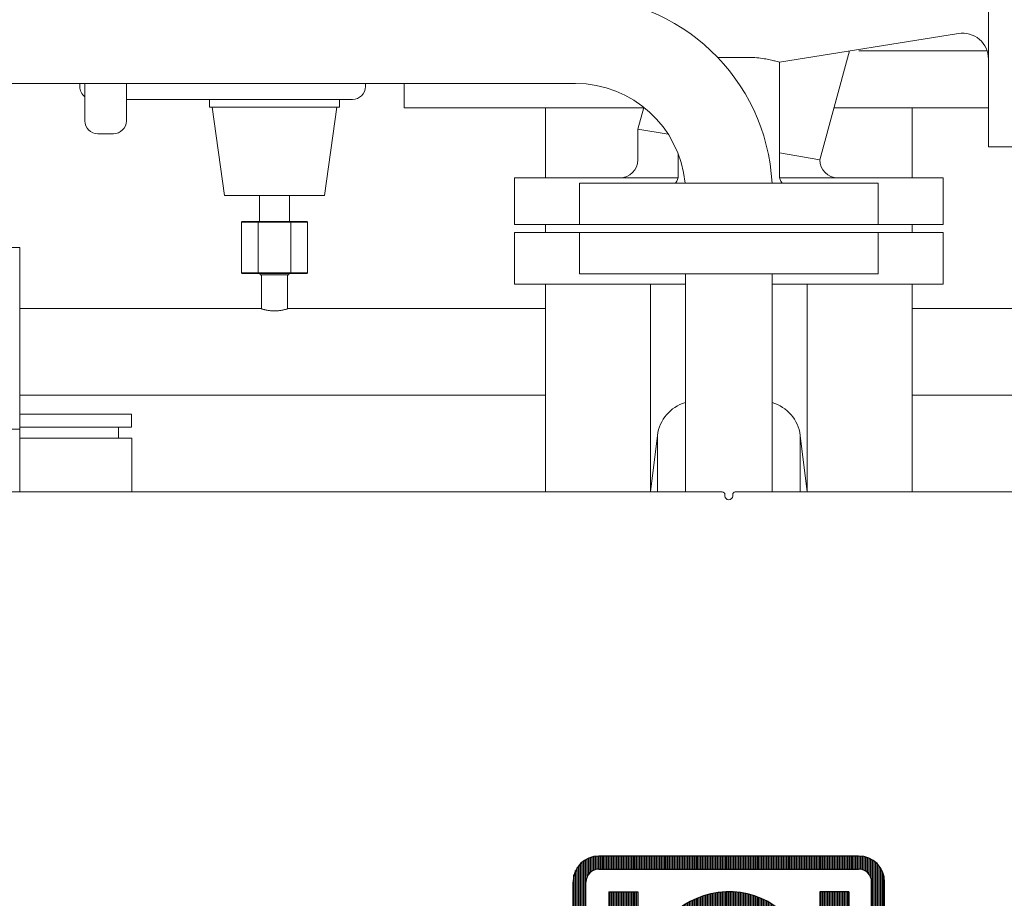
# Model space of a CAD drawing. Units: millimetres. Extents: x -11 to 7696, y 59 to 4895.
# Drawn here: x 1108 to 1487, y 4085 to 4424 of the extents above; entities that cross this region are included whole.
import ezdxf
from ezdxf.enums import TextEntityAlignment as Align

# ---------------------------------------------------------------- set-up
doc = ezdxf.new("R2010")
doc.units = ezdxf.units.MM
doc.layers.add('AM_0', color=7, linetype='Continuous', lineweight=50)
doc.layers.add('LOGO', color=140, linetype='Continuous')
doc.styles.add('NOME-CALDAIA', font='swissk.ttf')
pattern_1 = [(90, (-1658.8394, -3735.8712), (-0.635, 1e-16), [])]

# ---------------------------------------------------------------- blocks, each defined once
blk = doc.blocks.new('LOGO_CON_NOME')
at = {"layer": 'LOGO'}
h = blk.add_hatch(dxfattribs=at)
h.set_pattern_fill('ANSI31', color=256, scale=0.2, angle=45, style=0)
h.set_pattern_definition(pattern_1)
h.paths.add_polyline_path([(-60, -53.75, 0.414214), (-50, -63.75), (50, -63.75, 0.414214), (60, -53.75), (60, 46.25, 0.414214), (50, 56.25), (-50, 56.25, 0.414214), (-60, 46.25)])
h.paths.add_polyline_path([(-29.54, -43.74), (-33.97, -43.74, 3.300431), (-33.97, -48.76), (-29.54, -48.76, -6.674225)], flags=16)
h.paths.add_polyline_path([(-50, -28.75, -0.414214), (-55, -23.75), (-55, 46.25, -0.414214), (-50, 51.25), (50, 51.25, -0.414214), (55, 46.25), (55, -23.75, -0.414214), (50, -28.75)], flags=16)
h.paths.add_polyline_path([(-46.25, -20), (-46.25, 42.5), (-35, 42.5), (-35, -20)], flags=0)
h.paths.add_polyline_path([(-22.24, -37.08), (-13.39, -54.78), (-12.69, -54.78), (-12.69, -37.7), (-8.67, -37.7), (-8.67, -50.77), (-1.63, -50.77), (-1.63, -54.8), (-12.69, -54.8), (-12.69, -54.78), (-13.39, -54.78), (-13.39, -54.8), (-17.88, -54.8), (-19.39, -51.78), (-25.1, -51.78), (-26.6, -54.8), (-31.1, -54.8)], flags=16)
h.paths.add_polyline_path([(-23.9, -48.26), (-22.24, -44.95), (-20.59, -48.26)], flags=0)
h.paths.add_polyline_path([(30.18, 19.38), (18.28, 19.38, 4.710802), (18.28, 3.12), (30.18, 3.12, -7.560035)], flags=0)
h.paths.add_polyline_path([(-0.63, -37.7), (4.87, -37.7, -1.003787), (4.87, -54.8), (-0.63, -54.8)], flags=16)
h.paths.add_polyline_path([(3.4, -41.73), (4.9, -41.73, -1.000184), (4.9, -50.77), (3.4, -50.77)], flags=0)
h.paths.add_polyline_path([(11.73, -54.8), (20.59, -37.08), (29.44, -54.78), (30.14, -54.78), (30.14, -37.7), (34.16, -37.7), (34.16, -54.8), (30.14, -54.8), (30.14, -54.78), (29.45, -54.78), (29.45, -54.8), (24.95, -54.8), (23.44, -51.78), (17.74, -51.78), (16.23, -54.8)], flags=16)
h.paths.add_polyline_path([(18.93, -48.26), (20.59, -44.95), (22.24, -48.26)], flags=0)
h.paths.add_polyline_path([(35.67, -37.7), (46.29, -37.7), (46.29, -41.73), (39.69, -41.73), (39.69, -44.24), (46.29, -44.24), (46.29, -48.26), (39.69, -48.26), (39.69, -50.77), (46.29, -50.77), (46.29, -54.8), (35.67, -54.8)], flags=16)
h.paths.add_polyline_path([(35, -20), (35, 42.5), (46.25, 42.5), (46.25, -20)], flags=0)
h.paths.add_polyline_path([(-23.9, -48.26), (-20.59, -48.26), (-22.24, -44.95)], flags=0)
h.paths.add_polyline_path([(4.91, -41.73), (3.4, -41.73), (3.4, -50.77), (4.91, -50.77, 0.999816)], flags=0)
h.paths.add_polyline_path([(20.59, -44.95), (18.93, -48.26), (22.24, -48.26)], flags=0)
h = blk.add_hatch(dxfattribs=at)
h.set_pattern_fill('ANSI31', color=256, scale=0.2, angle=45, style=0)
h.set_pattern_definition(pattern_1)
h.paths.add_polyline_path([(-35, 42.5), (-46.25, 42.5), (-46.25, -20), (-35, -20)])
h.paths.add_polyline_path([(18.28, 19.38), (30.18, 19.38, 7.560035), (30.18, 3.12), (18.28, 3.12, -4.710802)])
h.paths.add_polyline_path([(46.25, 42.5), (35, 42.5), (35, -20), (46.25, -20)])
h = blk.add_hatch(dxfattribs=at)
h.set_pattern_fill('ANSI31', color=256, scale=0.2, angle=45, style=0)
h.set_pattern_definition(pattern_1)
h.paths.add_polyline_path([(-22.24, -44.95), (-23.9, -48.26), (-20.59, -48.26)])
h.paths.add_polyline_path([(18.93, -48.26), (22.24, -48.26), (20.59, -44.95)])
h.paths.add_polyline_path([(4.9, -41.73), (3.4, -41.73), (3.4, -50.77), (4.91, -50.77, 1)])
for p, q in [((50, 56.25), (-50, 56.25)), ((-50, 51.25), (50, 51.25)), ((-60, -53.75), (-60, 46.25)), ((-55, -23.75), (-55, 46.25)), ((55, -23.75), (55, 46.25)), ((60, -53.75), (60, 46.25)), ((-46.25, 42.5), (-35, 42.5)), ((-46.25, 42.5), (-46.25, -20)), ((-35, 42.5), (-35, -20)), ((46.25, 42.5), (35, 42.5)), ((35, 42.5), (35, -20)), ((46.25, 42.5), (46.25, -20)), ((30.18, 19.38), (18.28, 19.38)), ((30.18, 3.12), (18.28, 3.12)), ((-46.25, -20), (-35, -20)), ((46.25, -20), (35, -20)), ((50, -28.75), (-50, -28.75)), ((-31.1, -54.8), (-22.24, -37.08)), ((-22.24, -37.08), (-13.39, -54.8)), ((-12.69, -54.8), (-12.69, -37.7)), ((-12.69, -37.7), (-8.67, -37.7)), ((-8.67, -37.7), (-8.67, -50.77)), ((-0.63, -54.8), (-0.63, -37.7)), ((-0.63, -37.7), (4.9, -37.7)), ((11.73, -54.8), (20.59, -37.08)), ((20.59, -37.08), (29.45, -54.8)), ((30.14, -54.8), (30.14, -37.7)), ((30.14, -37.7), (34.16, -37.7)), ((34.16, -37.7), (34.16, -54.8)), ((35.67, -54.8), (35.67, -37.7)), ((35.67, -37.7), (46.29, -37.7)), ((46.29, -37.7), (46.29, -41.73)), ((-29.54, -43.74), (-33.97, -43.74)), ((-22.24, -44.95), (-23.9, -48.26)), ((-22.24, -44.95), (-20.59, -48.26)), ((3.4, -41.73), (3.4, -50.77)), ((4.91, -41.73), (3.4, -41.73)), ((20.59, -44.95), (18.93, -48.26)), ((20.59, -44.95), (22.24, -48.26)), ((39.69, -41.73), (39.69, -44.24)), ((46.29, -41.73), (39.69, -41.73)), ((39.69, -44.24), (46.29, -44.24)), ((46.29, -44.24), (46.29, -48.26)), ((-33.97, -48.76), (-29.54, -48.76)), ((-23.9, -48.26), (-20.59, -48.26)), ((18.93, -48.26), (22.24, -48.26)), ((39.69, -48.26), (39.69, -50.77)), ((46.29, -48.26), (39.69, -48.26)), ((-25.1, -51.78), (-26.6, -54.8)), ((-19.39, -51.78), (-25.1, -51.78)), ((-17.88, -54.8), (-19.39, -51.78)), ((-8.67, -50.77), (-1.63, -50.77)), ((-1.63, -50.77), (-1.63, -54.8)), ((3.4, -50.77), (4.91, -50.77)), ((17.74, -51.78), (16.23, -54.8)), ((23.44, -51.78), (17.74, -51.78)), ((24.95, -54.8), (23.44, -51.78)), ((39.69, -50.77), (46.29, -50.77)), ((46.29, -50.77), (46.29, -54.8)), ((-26.6, -54.8), (-31.1, -54.8)), ((-13.39, -54.8), (-17.88, -54.8)), ((-12.69, -54.78), (-13.39, -54.78)), ((-1.63, -54.8), (-12.69, -54.8)), ((4.9, -54.8), (-0.63, -54.8)), ((16.23, -54.8), (11.73, -54.8)), ((29.45, -54.8), (24.95, -54.8)), ((30.14, -54.78), (29.44, -54.78)), ((34.16, -54.8), (30.14, -54.8)), ((46.29, -54.8), (35.67, -54.8)), ((-50, -63.75), (50, -63.75))]:
    blk.add_line(p, q, dxfattribs=at)
for points in [[(-22.24, -44.95), (-23.9, -48.26), (-20.59, -48.26)], [(20.59, -44.95), (18.93, -48.26), (22.24, -48.26)]]:
    blk.add_lwpolyline(points, close=True, dxfattribs=at)
blk.add_lwpolyline([(4.91, -41.73), (3.4, -41.73), (3.4, -50.77), (4.91, -50.77, 0.999816)], format="xyb", close=True, dxfattribs=at)
for centre, radius, start, end in [((-50, 46.25), 10, 90, 180), ((50, 46.25), 10, 0, 90), ((-50, 46.25), 5, 90, 180), ((50, 46.25), 5, 0, 90), ((0, 11.25), 31.25, 15.0701, 344.9299), ((0, 11.25), 20, 23.9695, 336.0305), ((-50, -23.75), 5, 180, 270), ((50, -23.75), 5, 270, 0), ((-37.74, -46.25), 8.58, 17.0425, 342.9575), ((4.9, -46.25), 8.55, 269.9998, 90), ((-37.74, -46.25), 4.53, 33.7126, 326.2874), ((4.9, -46.25), 4.52, 269.9894, 90.0106), ((-50, -53.75), 10, 180, 270), ((50, -53.75), 10, 270, 0)]:
    blk.add_arc(centre, radius, start, end, dxfattribs=at)
at = {"layer": 'AM_0', "style": 'NOME-CALDAIA'}
blk.add_text('SIXEN 1000', height=28, dxfattribs=at).set_placement((0, -97.68), align=Align.MIDDLE)
blk = doc.blocks.new('P-SIXEN 1000')
at = {"layer": 'AM_0', "lineweight": 15}
for p, q in [((100, 1875), (100, 1800)), ((88.41, 1843.64), (19.5, 1832.56)), ((35, 1795), (46.46, 1836.89)), ((99.46, 1837), (50.05, 1837)), ((-4.34, 1834.44), (7.14, 1834.44)), ((19.5, 1789), (19.5, 1832.56)), ((-955, 1824.38), (-59.04, 1824.38)), ((-249.95, 1824.38), (-249.95, 1823.2)), ((-248, 1824.38), (-248, 1810)), ((-232, 1810), (-232, 1824.38)), ((-139.95, 1823.2), (-139.95, 1824.38)), ((-125, 1824.38), (-125, 1815)), ((-232, 1818.2), (-144.95, 1818.2)), ((-199.95, 1818.2), (-199.95, 1815.2)), ((-149.95, 1818.2), (-149.95, 1815.2)), ((-149.95, 1815.2), (-199.95, 1815.2)), ((-194.17, 1781.2), (-198.95, 1815.2)), ((-155.73, 1781.2), (-150.95, 1815.2)), ((-32.7, 1815), (-125, 1815)), ((-70.65, 1815), (-70.65, 1788)), ((-35, 1806.83), (-32.66, 1815.16)), ((100, 1815), (40.47, 1815)), ((70.65, 1788), (70.65, 1815)), ((-237, 1805), (-243, 1805)), ((-35, 1795), (-35, 1806.83)), ((-23.36, 1804.86), (-35, 1806.83)), ((35, 1795), (19.5, 1797.62)), ((100, 1800), (116, 1800)), ((-19.5, 1789), (-19.5, 1797.24)), ((-82.5, 1788), (-19.6, 1788)), ((-82.5, 1788), (-82.5, 1770)), ((-19.6, 1788), (-82.5, 1788)), ((-57.5, 1786), (-57.5, 1770)), ((57.5, 1786), (-57.5, 1786)), ((19.6, 1788), (82.5, 1788)), ((82.5, 1788), (19.6, 1788)), ((57.5, 1770), (57.5, 1786)), ((82.5, 1788), (82.5, 1770)), ((82.5, 1772), (82.5, 1788)), ((-155.73, 1781.2), (-194.17, 1781.2)), ((-180.73, 1781.2), (-180.73, 1771.2)), ((-169.18, 1781.2), (-169.18, 1771.2)), ((-187.42, 1771.2), (-187.65, 1771)), ((-187.65, 1771), (-181.3, 1771)), ((-187.65, 1751.4), (-187.65, 1771)), ((-181.19, 1771.2), (-187.42, 1771.2)), ((-181.3, 1771), (-181.19, 1771.2)), ((-181.3, 1751.4), (-181.3, 1771)), ((-181.3, 1771), (-168.6, 1771)), ((-168.72, 1771.2), (-181.19, 1771.2)), ((-169.18, 1771.2), (-180.73, 1771.2)), ((-168.6, 1771), (-168.72, 1771.2)), ((-162.48, 1771.2), (-168.72, 1771.2)), ((-168.6, 1751.4), (-168.6, 1771)), ((-168.6, 1771), (-162.25, 1771)), ((-162.25, 1771), (-162.48, 1771.2)), ((-162.25, 1751.4), (-162.25, 1771)), ((-82.5, 1770), (82.5, 1770)), ((-82.5, 1767), (-82.5, 1747)), ((-57.5, 1767), (-82.5, 1767)), ((-70.65, 1770), (-70.65, 1767)), ((57.5, 1770), (-57.5, 1770)), ((-57.5, 1767), (-57.5, 1751)), ((57.5, 1767), (-57.5, 1767)), ((57.5, 1751), (57.5, 1767)), ((82.5, 1767), (57.5, 1767)), ((70.65, 1767), (70.65, 1770)), ((82.5, 1747), (82.5, 1767)), ((-273, 1761.14), (-287, 1761.14)), ((-273, 1691.14), (-273, 1761.14)), ((-181.3, 1751.4), (-187.65, 1751.4)), ((-187.42, 1751.2), (-187.65, 1751.4)), ((-187.42, 1751.2), (-181.19, 1751.2)), ((-168.6, 1751.4), (-181.3, 1751.4)), ((-181.19, 1751.2), (-181.3, 1751.4)), ((-181.19, 1751.2), (-168.72, 1751.2)), ((-180.45, 1750.7), (-180.45, 1751.2)), ((-180.45, 1750.7), (-174.95, 1750.7)), ((-179.95, 1750.7), (-179.95, 1737.54)), ((-179.95, 1737.54), (-179.95, 1750.7)), ((-174.95, 1750.7), (-169.45, 1750.7)), ((-169.95, 1737.55), (-169.95, 1750.7)), ((-169.95, 1750.7), (-169.95, 1737.54)), ((-169.45, 1751.2), (-169.45, 1750.7)), ((-168.6, 1751.4), (-168.72, 1751.2)), ((-168.72, 1751.2), (-162.48, 1751.2)), ((-162.25, 1751.4), (-168.6, 1751.4)), ((-162.25, 1751.4), (-162.48, 1751.2)), ((57.5, 1751), (-57.5, 1751)), ((-16.7, 1751), (-16.7, 1667)), ((16.7, 1667), (16.7, 1751)), ((-16.7, 1747), (-82.5, 1747)), ((-70.65, 1747), (-70.65, 1667)), ((-30.15, 1747), (-30.15, 1667)), ((82.5, 1747), (16.7, 1747)), ((30.15, 1667), (30.15, 1747)), ((70.65, 1667), (70.65, 1747)), ((-180.42, 1737.69), (-273, 1737.7)), ((-70.65, 1737.7), (-169.49, 1737.7)), ((193.5, 1737.7), (70.65, 1737.7)), ((-273, 1704.3), (-70.65, 1704.3)), ((70.65, 1704.3), (181.13, 1704.3)), ((-230, 1697), (-273, 1697)), ((-230, 1692), (-230, 1697)), ((-287, 1691.14), (-273, 1691.14)), ((-230, 1692), (-273, 1692)), ((-273, 1667), (-273, 1691.14)), ((-235, 1687.7), (-235, 1692)), ((-229.85, 1687.7), (-273, 1687.7)), ((-229.85, 1667), (-229.85, 1687.7)), ((-30.15, 1667), (-27.5, 1688.81)), ((-27.5, 1688.81), (-27.5, 1667)), ((27.5, 1688.81), (30.15, 1667)), ((27.5, 1688.81), (27.5, 1667)), ((-752.5, 1667), (-2.5, 1667)), ((-1.5, 1665.5), (-1.5, 1666)), ((1.5, 1666), (1.5, 1665.5)), ((2.5, 1667), (752.5, 1667))]:
    blk.add_line(p, q, dxfattribs=at)
for centre, radius, start, end in [((-59.04, 1782), 75.78, 3.0257, 90), ((90, 1833.76), 10, 0, 99.1338), ((-59.04, 1782), 42.38, 5.4158, 90), ((-244.95, 1823.2), 5, 180, 232.4454), ((-144.95, 1823.2), 5, 270, 0), ((-243, 1810), 5, 180, 270), ((-237, 1810), 5, 270, 0), ((-42, 1795), 7, 270, 0), ((42, 1795), 7, 180, 270), ((-24.5, 1789), 5, 323.1297, 0), ((24.5, 1789), 5, 180, 216.8703), ((-12.61, 1687), 15, 105.8261, 173.0812), ((12.61, 1687), 15, 6.9188, 74.1739), ((-2.5, 1666), 1, 0, 90), ((0, 1665.5), 1.5, 180, 0), ((2.5, 1666), 1, 90, 180)]:
    blk.add_arc(centre, radius, start, end, dxfattribs=at)
for points, knots in [([(19.5, 1832.56), (19.5, 1832.56), (19.39, 1832.59), (18.93, 1832.72), (18.58, 1832.82), (17.66, 1833.07), (17.08, 1833.22), (15.75, 1833.52), (15, 1833.68), (13.4, 1833.96), (12.5, 1834.1), (10.53, 1834.31), (9.46, 1834.39), (7.95, 1834.44), (7.55, 1834.44), (7.14, 1834.44)], [43.86797, 43.86797, 43.86797, 43.86797, 47.413079, 47.413079, 50.958188, 50.958188, 54.503298, 54.503298, 58.048407, 58.048407, 61.55185, 61.55185, 65.055293, 65.055293, 66.284002, 66.284002, 66.284002, 66.284002]), ([(-169.49, 1737.69), (-169.48, 1737.69), (-169.39, 1737.72), (-169.78, 1737.59), (-170.66, 1737.33), (-172.08, 1737), (-173.83, 1736.77), (-175.69, 1736.75), (-177.42, 1736.93), (-178.9, 1737.24), (-179.96, 1737.54), (-180.48, 1737.71), (-180.4, 1737.68), (-180.39, 1737.68)], [0, 0, 0, 0, 0.0165876, 0.118487, 0.2210769, 0.3283142, 0.4376938, 0.5427194, 0.6436869, 0.7471512, 0.8557028, 0.9642812, 1, 1, 1, 1]), ([(-180.39, 1737.68), (-180.39, 1737.68), (-180.39, 1737.68), (-179.74, 1737.47), (-178.58, 1737.15), (-177.43, 1736.97), (-176.83, 1736.88)], [0, 0, 0, 0, 0.174666, 0.435486, 0.704709, 1, 1, 1, 1]), ([(-176.83, 1736.88), (-176.26, 1736.83), (-175.12, 1736.73), (-173.33, 1736.82), (-171.71, 1737.08), (-170.42, 1737.4), (-169.58, 1737.66), (-169.52, 1737.68), (-169.49, 1737.69)], [0, 0, 0, 0, 0.166624, 0.333327, 0.499543, 0.673552, 0.852966, 1, 1, 1, 1])]:
    blk.add_open_spline(points, degree=3, knots=knots, dxfattribs=at)
at = {"layer": 'AM_0', "color": 3, "linetype": 'Continuous'}
blk.add_blockref('LOGO_CON_NOME', (0, 1470.49), dxfattribs=at)

msp = doc.modelspace()

# ---------------------------------------------------------------- block references
msp.add_blockref('P-SIXEN 1000', (1380.84, 2574.96))

doc.saveas('drawing.dxf')
